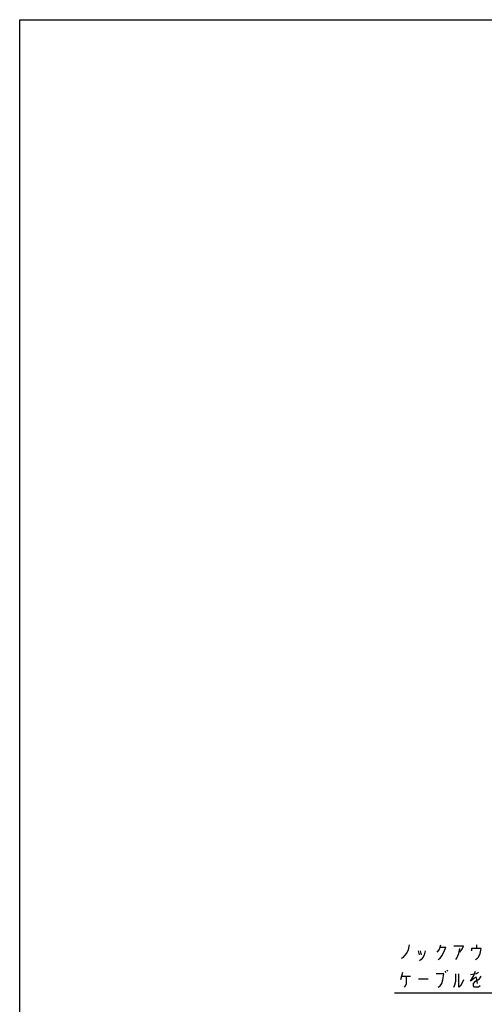
# Model space of a CAD drawing. Extents: x -58 to 350, y 71 to 355.
# Drawn here: x -58 to 12, y 206 to 355 of the extents above; entities that cross this region are included whole.
import ezdxf

# ---------------------------------------------------------------- set-up
doc = ezdxf.new("R2010")
doc.units = 0
doc.layers.add('レイヤー_1', color=160, linetype='Continuous')
doc.layers.add('非表示', color=5, linetype='Continuous', plot=False)

msp = doc.modelspace()

# ---------------------------------------------------------------- linework, layer by layer
at = {"layer": 'レイヤー_1', "color": 7}
for p, q in [((5.407939, 214.767253), (5.55625, 215.14828)), ((10.932494, 215.14828), (10.932494, 214.597926)), ((2.275313, 213.64553), (2.127174, 214.216899)), ((2.423452, 214.216899), (2.571764, 213.64553)), ((-0.264583, 210.957322), (-0.561034, 209.835254)), ((6.148806, 211.126648), (6.297118, 210.957322)), ((6.445257, 211.317162), (6.593396, 211.126648)), ((-0.412895, 210.38578), (0.920702, 210.38578)), ((2.127174, 210.004753), (3.60891, 210.004753)), ((44.862722, 207.824696), (-1.492243, 207.824696))]:
    msp.add_line(p, q, dxfattribs=at)
for points in [[(-0.412895, 213.095176), (-0.116444, 213.285689), (0.327973, 213.836043), (0.624424, 214.407412), (0.772563, 215.14828)], [(3.16432, 214.216899), (3.016181, 213.64553), (2.868042, 213.285689), (2.571764, 212.904662), (2.275313, 212.714148)], [(4.963521, 214.026557), (5.2598, 214.407412), (5.407939, 214.767253), (6.297118, 214.767253)], [(5.11166, 212.904662), (5.407939, 213.095176), (5.704389, 213.476203), (6.000667, 214.026557), (6.297118, 214.767253)], [(8.392597, 214.026557), (8.837014, 214.597926), (8.985154, 214.957766), (7.50359, 214.957766)], [(7.799868, 212.904662), (7.948008, 213.095176), (8.244286, 213.836043), (8.392597, 214.597926)], [(10.784355, 212.904662), (11.080633, 213.095176), (11.228772, 213.285689), (11.525222, 213.836043), (11.673362, 214.597926), (10.191626, 214.597926), (10.191626, 214.216899)], [(5.11166, 208.713531), (5.407939, 208.904045), (5.704389, 209.264057), (5.852528, 209.835254), (6.000667, 210.766808), (4.815382, 210.766808)], [(7.50359, 208.713531), (7.651729, 209.073543), (7.799868, 209.64474), (7.799868, 210.766808)], [(8.985154, 209.835254), (8.837014, 209.454226), (8.540736, 208.904045), (8.244286, 208.713531), (8.244286, 210.766808)], [(11.080633, 209.264057), (10.932494, 210.195266), (10.784355, 210.195266), (10.488076, 210.004753), (10.043487, 209.64474), (10.488076, 210.38578), (10.784355, 211.126648)], [(11.228772, 210.957322), (10.932494, 210.766808), (10.043487, 210.576294)], [(0.031695, 208.713531), (0.179834, 208.904045), (0.327973, 209.264057), (0.327973, 210.38578)], [(11.525222, 208.904045), (11.228772, 208.713531), (10.636216, 208.713531), (10.488076, 208.904045), (10.488076, 209.264057), (10.784355, 209.64474), (11.377083, 210.004753), (11.673362, 210.38578)]]:
    msp.add_lwpolyline(points, dxfattribs=at)
at = {"layer": '非表示'}
msp.add_lwpolyline([(-58.345965, 70.516281), (-58.345965, 355.483211), (349.620692, 355.483211), (349.620348, 70.516281)], close=True, dxfattribs=at)

doc.saveas('drawing.dxf')
